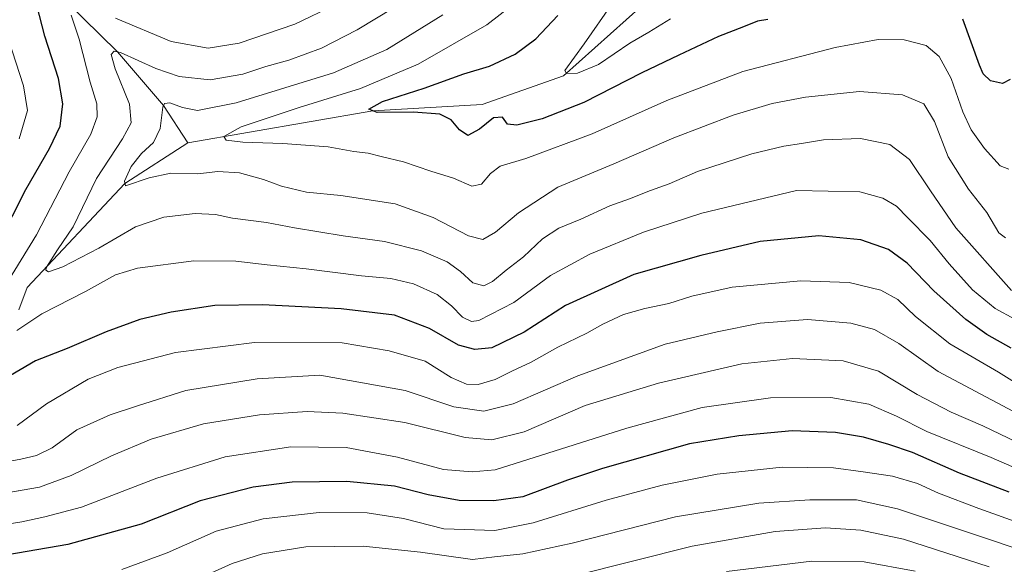
# Model space of a CAD drawing. Units: metres. Extents: x 640943 to 644388, y 4759956 to 4762340.
# Drawn here: x 642256 to 642540, y 4761872 to 4762029 of the extents above; entities that cross this region are included whole.
import ezdxf

# ---------------------------------------------------------------- set-up
doc = ezdxf.new("R2010")
doc.units = ezdxf.units.M
doc.header["$MEASUREMENT"] = 0
for name, color, linetype, lineweight in [('Corriente natural lineal', 142, 'Continuous', 13), ('Curva de nivel maestra', 30, 'Continuous', 30), ('Curva de nivel normal', 30, 'Continuous', 0)]:
    doc.layers.add(name, color=color, linetype=linetype, lineweight=lineweight)

msp = doc.modelspace()

# ---------------------------------------------------------------- linework, layer by layer
at = {"layer": 'Corriente natural lineal', "color": 142, "linetype": 'Continuous', "lineweight": 13, "extrusion": (0.194858730944671, 0.02832710395084867, 0.980422179551437), "elevation": 260916.7603211592, "flags": 128}
msp.add_lwpolyline([(4620016.305282015, -1294599.321124997), (4620022.372658806, -1294602.670540363), (4620047.947951434, -1294635.515376824), (4620056.945454303, -1294655.543109991)], dxfattribs=at)
at = {"layer": 'Corriente natural lineal', "color": 142, "linetype": 'Continuous', "lineweight": 13}
for points in [[(642148.4600999998, 4762154.4101, 942.099199999997), (642166.1201, 4762141.860099999, 932.3843999999954), (642184.3201000001, 4762122.290100001, 923.7532000000066), (642202.5201000003, 4762106.2301, 917.2050000000017), (642214.3000999996, 4762091.670100001, 914.6983000000038), (642243.7401000002, 4762064.0701, 903.8061000000017), (642254.4501, 4762052.530099999, 900.7479000000021), (642269.4800000006, 4762034.085000001, 895.9789000000019), (642284.2300000006, 4762019.535, 890.9127000000008), (642297.5250000004, 4762004.135, 885.7128999999987), (642304.5520000001, 4761993.363700001, 881.8965999999928)], [(642304.5520000001, 4761993.363700001, 881.8965999999928), (642357.8499999996, 4762002.57, 875.4857000000047), (642389.3101000005, 4762004.420100001, 872.6128000000026), (642412.7150999998, 4762012.6501, 870.0939999999974), (642444.2522999998, 4762040.988800001, 866.2407999999997), (642452.0691000001, 4762046.6218, 865.3450000000012)]]:
    msp.add_polyline3d(points, dxfattribs=at)
at = {"layer": 'Curva de nivel maestra', "color": 30, "linetype": 'Continuous', "lineweight": 30, "flags": 128}
for points, elevation in [([(642250.0499999998, 4761964.520099999), (642257.9199999999, 4761979.850099999), (642264.7300000006, 4761991.690099999), (642267.7400000002, 4761998.170100001), (642268.4900000002, 4762004.540100001), (642267.25, 4762011.870100001), (642263.3899999997, 4762024.100099999), (642259.4900000002, 4762039.020099999), (642256.9900000002, 4762046.5701), (642254.9400000004, 4762050.860099999)], 900), ([(642471.5199999996, 4762028.9101), (642468.5800000001, 4762028.420100001), (642464.5599999997, 4762026.720100001), (642457.3300000001, 4762024.0101), (642445.9699999997, 4762018.600099999), (642435.25, 4762013.5101), (642418.5700000003, 4762004.920100001), (642406.5999999996, 4762000.270099999), (642399.25, 4761998.440099999), (642396.5599999997, 4761998.7501), (642395.1200000001, 4762000.710100001), (642392.5899999999, 4762000.5001), (642388.4900000002, 4761997.2401), (642385.1500000004, 4761995.470100001), (642382.7199999997, 4761997.090100001), (642380.4100000003, 4761999.9801), (642377.0700000003, 4762001.590100001), (642369.5099999999, 4762002.210100001), (642359.0899999999, 4762002.120100001), (642356.6100000005, 4762003.020099999), (642360.5800000001, 4762005.200099999), (642372.5899999999, 4762009.090100001), (642383.9900000002, 4762013.2501), (642391.3700000001, 4762015.460100001), (642398.7800000003, 4762018.880100001), (642404.79, 4762023.3201), (642411.04, 4762030.0601)], 875), ([(642541.3200000003, 4762011.5801), (642539.1100000005, 4762010.460100001), (642535.6799999997, 4762011.190099999), (642533.5899999999, 4762013.2601), (642532.4699999997, 4762015.7501), (642527.7400000002, 4762028.9301)], 875), ([(642541.6600000003, 4761934.190099999), (642534.6399999997, 4761938.1601), (642528.54, 4761942.4001), (642519.3700000001, 4761950.700099999), (642511.6500000004, 4761958.6601), (642506.3200000003, 4761962.620100001), (642498.3799999999, 4761965.370100001), (642486.2100000001, 4761966.590100001), (642469.3799999999, 4761964.890100001), (642452.25, 4761960.880100001), (642432.9900000002, 4761955.390100001), (642413.2699999996, 4761946.5001), (642401.3600000005, 4761938.8201), (642392.0300000003, 4761934.3201), (642387.2000000002, 4761933.780099999), (642382.5099999999, 4761935.030099999), (642374.1699999999, 4761939.8201), (642364.04, 4761943.6501), (642348.6699999999, 4761945.550100001), (642326.0499999998, 4761946.710100001), (642312.2800000003, 4761946.470100001), (642299.7400000002, 4761944.5701), (642290.6799999997, 4761942.420100001), (642281.0199999996, 4761938.940099999), (642269.75, 4761934.050100001), (642260.6600000003, 4761930.550100001), (642251.8399999999, 4761925.3301)], 900), ([(642541.0199999996, 4761892.6801), (642526.7400000002, 4761898.140100001), (642513.2599999999, 4761904.130100001), (642506.3799999999, 4761906.4001), (642499.1500000004, 4761908.550100001), (642491.0599999997, 4761909.9001), (642478.5599999997, 4761910.340100001), (642463.2000000002, 4761908.9801), (642449.04, 4761906.640100001), (642423.9199999999, 4761899.540100001), (642413.8899999997, 4761896.210100001), (642400.9900000002, 4761891.380100001), (642392.6600000003, 4761890.220100001), (642382.6299999999, 4761890.350099999), (642373.7199999997, 4761891.9101), (642364.0300000003, 4761894.440099999), (642350.2999999998, 4761895.8201), (642334.6200000001, 4761895.5601), (642323.3700000001, 4761894.1801), (642308.0800000001, 4761890.200099999), (642291.0700000003, 4761883.530099999), (642269.9400000004, 4761877.620100001), (642237.5599999997, 4761872.100099999), (642210.5499999998, 4761867.050100001)], 925)]:
    msp.add_lwpolyline(points, dxfattribs=dict(at, elevation=elevation))
at = {"layer": 'Curva de nivel normal', "color": 30, "linetype": 'Continuous', "lineweight": 0, "flags": 128}
for points, elevation in [([(642540.9900000002, 4761985.730000001), (642538.4600000001, 4761986.76), (642533.9699999997, 4761991.67), (642530.1100000005, 4761997.130000001), (642527.6799999997, 4762002.300000001), (642524.3200000003, 4762011.84), (642520.9199999999, 4762018.24), (642517.1200000001, 4762021.390000001), (642510.8600000005, 4762023.01), (642503.3200000003, 4762023.100000001), (642490.9100000003, 4762020.83), (642464.3300000001, 4762013.880000001), (642442.4900000002, 4762005.49), (642420.9900000002, 4761995.960000001), (642401.8300000001, 4761988.84), (642394.4900000002, 4761986.65), (642391.6600000003, 4761984.52), (642389.1100000005, 4761981.42), (642386.3200000003, 4761980.890000001), (642380.9900000002, 4761983.189999999), (642374.5499999998, 4761985.189999999), (642366.6600000003, 4761987.859999999), (642360.1699999999, 4761989.359999999), (642356.4600000001, 4761990.32), (642352.3499999996, 4761990.880000001), (642344.9600000001, 4761992.15), (642331.8600000005, 4761993.140000001), (642320.4000000004, 4761993.49), (642315.5599999997, 4761994.119999999), (642314.9400000004, 4761995.119999999), (642319.9000000004, 4761997.9), (642336.6200000001, 4762003.550000001), (642354.2599999999, 4762009.01), (642370.8799999999, 4762016.039999999), (642390.6699999999, 4762027.289999999), (642401.2800000003, 4762035.710000001)], 880), ([(642541.75, 4761950.83), (642525.7300000006, 4761968.850000001), (642518.4100000003, 4761979.529999999), (642512.3099999997, 4761988.5), (642506.6799999997, 4761992.890000001), (642498.2800000003, 4761994.539999999), (642487.6299999999, 4761994.180000001), (642481.2599999999, 4761993.119999999), (642476.1799999997, 4761992.390000001), (642466.9500000002, 4761990.140000001), (642451.3200000003, 4761985.039999999), (642443.1699999999, 4761981.57), (642437.7599999999, 4761979.630000001), (642431.7100000001, 4761977.189999999), (642426.0499999998, 4761975.16), (642417.6799999997, 4761971.350000001), (642411.3300000001, 4761968.779999999), (642406.6600000003, 4761965.710000001), (642401.1799999997, 4761960.460000001), (642396.2300000006, 4761956.689999999), (642392.29, 4761953.359999999), (642389.79, 4761952.16), (642386.5800000001, 4761953.050000001), (642383.0800000001, 4761956.24), (642379.1699999999, 4761959.039999999), (642371.79, 4761962.220000001), (642361.1299999999, 4761964.890000001), (642349.2699999996, 4761966.52), (642335.29, 4761968.810000001), (642327.1799999997, 4761970.369999999), (642317.4000000004, 4761971.59), (642312.5199999996, 4761972.720000001), (642306.6399999997, 4761973.02), (642297.5899999999, 4761971.880000001), (642289.4199999999, 4761969.140000001), (642278.8499999996, 4761963.02), (642268.5, 4761957.640000001), (642264.3799999999, 4761956.180000001), (642263.6200000001, 4761956.630000001), (642263.8399999999, 4761957.480000001), (642266.9900000002, 4761962.480000001), (642271.4699999997, 4761969.15), (642278.2599999999, 4761983.029999999), (642285.7100000001, 4761994.49), (642288.25, 4761999.060000001), (642287.7400000002, 4762004.470000001), (642283.6399999997, 4762014.65), (642282.4400000004, 4762018.800000001), (642283.3399999999, 4762019.730000001), (642285.1200000001, 4762019.34), (642295.2999999998, 4762014.720000001), (642301.9900000002, 4762012.41), (642310.9900000002, 4762011.480000001), (642320.3200000003, 4762013.08), (642326.9900000002, 4762015.279999999), (642333.6600000003, 4762017.119999999), (642342.9900000002, 4762020.65), (642353.3200000003, 4762025.92), (642363.9900000002, 4762032.32)], 890), ([(642283.6699999999, 4762029.230000001), (642299.7300000006, 4762022.51), (642310.3899999997, 4762020.619999999), (642319.3200000003, 4762022.060000001), (642335.3200000003, 4762027.49), (642346.9900000002, 4762033.08)], 895), ([(642443.4900000002, 4762029.08), (642437.3200000003, 4762025.24), (642431.7800000003, 4762022.039999999), (642422.8200000003, 4762015.949999999), (642416.7599999999, 4762013.380000001), (642413.5499999998, 4762013.289999999), (642413.1100000005, 4762014.140000001), (642418.6600000003, 4762021.82), (642426.7999999998, 4762033.560000001)], 870), ([(642252.0899999999, 4761952.470000001), (642260.9800000006, 4761966.84), (642270.3799999999, 4761985.029999999), (642276.5700000003, 4761995.850000001), (642278.4299999997, 4762000.789999999), (642278.3099999997, 4762004.619999999), (642276.4000000004, 4762010.810000001), (642273.2800000003, 4762023.199999999), (642270.9000000004, 4762030.09)], 895), ([(642540.0499999998, 4761965.939999999), (642538.0700000003, 4761967.380000001), (642534.6500000004, 4761973.289999999), (642529.3499999996, 4761979.99), (642523.5099999999, 4761989.32), (642519.5300000003, 4761999.52), (642516.4400000004, 4762004.59), (642510.3700000001, 4762007.199999999), (642498, 4762008.08), (642482.3700000001, 4762006.480000001), (642472.7800000003, 4762004.640000001), (642461.5800000001, 4762001.350000001), (642444.5, 4761994.76), (642427.1799999997, 4761987.32), (642411.0800000001, 4761980.550000001), (642399.7100000001, 4761973.180000001), (642393.1200000001, 4761967.58), (642389.5099999999, 4761965.52), (642385.3099999997, 4761966.529999999), (642375.1900000004, 4761971.810000001), (642364.2199999997, 4761975.74), (642348.5700000003, 4761978.140000001), (642338.7400000002, 4761979.130000001), (642331.4900000002, 4761980.84), (642326.2999999998, 4761982.810000001), (642319.3799999999, 4761984.65), (642313.1900000004, 4761985.08), (642307.4199999999, 4761984.4), (642299.6299999999, 4761984.640000001), (642293.3600000005, 4761983.26), (642286.5499999998, 4761980.980000001), (642286.2800000003, 4761982.289999999), (642288.1900000004, 4761986.560000001), (642291.1699999999, 4761990.24), (642294.6200000001, 4761993.439999999), (642296.5199999996, 4761997.49), (642297.29, 4762003.619999999), (642297.7599999999, 4762004.65), (642299.3200000003, 4762004.890000001), (642302.9900000002, 4762003.52), (642307.3200000003, 4762002.689999999), (642318.4000000004, 4762004.84), (642346.4800000006, 4762013.529999999), (642361.8600000005, 4762020.180000001), (642377.9800000006, 4762030.180000001)], 885), ([(642251.8099999997, 4762026.41), (642257.1600000003, 4762009.74), (642258.3799999999, 4762002.689999999), (642255.9400000004, 4761994.52)], 905), ([(642542.6699999999, 4761942.550000001), (642537.04, 4761945.58), (642530.4600000001, 4761950.949999999), (642523.7400000002, 4761958.449999999), (642518.3200000003, 4761965.16), (642511.8499999996, 4761971.75), (642508.6200000001, 4761975.08), (642504.7199999997, 4761977.430000001), (642498.04, 4761979.189999999), (642479.79, 4761979.65), (642452.5099999999, 4761973.100000001), (642435.7599999999, 4761967.619999999), (642420.2800000003, 4761961.289999999), (642408.9500000002, 4761955.140000001), (642398.3899999997, 4761947.32), (642388.3499999996, 4761942.15), (642386.25, 4761941.890000001), (642383.6299999999, 4761943.109999999), (642380.5, 4761946.390000001), (642376.2999999998, 4761949.67), (642369.4699999997, 4761952.720000001), (642362.9900000002, 4761954.220000001), (642354.5199999996, 4761955.07), (642338.6200000001, 4761957.07), (642327.4199999999, 4761958.15), (642318.3799999999, 4761959.220000001), (642306.29, 4761959.310000001), (642290.0700000003, 4761957.26), (642283.7000000002, 4761955.34), (642275.0700000003, 4761950.51), (642262.5099999999, 4761944.050000001), (642255.2599999999, 4761939.27)], 895), ([(642255.3700000001, 4761911.91), (642263.7999999998, 4761918.140000001), (642275.8499999996, 4761925.220000001), (642284.4000000004, 4761928.640000001), (642300.9600000001, 4761932.960000001), (642323.7300000006, 4761935.779999999), (642348.9900000002, 4761935.75), (642362.5300000003, 4761933.390000001), (642372.8399999999, 4761930.4), (642380.3300000001, 4761925.77), (642384.7599999999, 4761923.789999999), (642388.0999999996, 4761923.74), (642393.0099999999, 4761925.199999999), (642397.8799999999, 4761927.529999999), (642403.4199999999, 4761930.119999999), (642411.1200000001, 4761934.51), (642419.3899999997, 4761938.480000001), (642424.0199999996, 4761941.060000001), (642430.04, 4761943.850000001), (642436.1799999997, 4761945.66), (642443.0099999999, 4761947.039999999), (642449.7100000001, 4761949.189999999), (642461.3200000003, 4761951.75), (642481.0700000003, 4761953.59), (642494.9900000002, 4761953.060000001), (642504.1100000005, 4761950.92), (642509, 4761948.16), (642514.04, 4761943.279999999), (642524.0199999996, 4761935.4), (642537.9600000001, 4761927.26), (642552.0899999999, 4761918.4)], 905), ([(642553.0099999999, 4761910.26), (642520.5800000001, 4761927.5), (642509.3300000001, 4761935.52), (642502.2300000006, 4761939.529999999), (642495.4800000006, 4761941.42), (642482.9600000001, 4761942.4), (642469.3200000003, 4761941.350000001), (642456.9800000006, 4761938.869999999), (642441.9500000002, 4761935.300000001), (642416.8399999999, 4761926.220000001), (642398.2599999999, 4761918.189999999), (642389.75, 4761916.08), (642381.1399999997, 4761917.27), (642367.0700000003, 4761921.960000001), (642342.5800000001, 4761926.439999999), (642324.54, 4761925.350000001), (642303.9900000002, 4761922.01), (642289.9900000002, 4761917.619999999), (642282.1399999997, 4761915), (642272.5599999997, 4761910.630000001), (642265.4199999999, 4761905.49), (642260.9699999997, 4761903.279999999), (642256.4299999997, 4761902.180000001), (642233.5099999999, 4761898.01)], 910), ([(642249.4800000006, 4761892.050000001), (642261.8200000003, 4761894.180000001), (642270.8899999997, 4761897.470000001), (642282.5099999999, 4761903.180000001), (642293.9900000002, 4761907.930000001), (642309.0700000003, 4761912.4), (642325.1699999999, 4761915.029999999), (642338.9000000004, 4761915.92), (642349.2000000002, 4761915.449999999), (642366.9900000002, 4761912.730000001), (642384.4199999999, 4761908.439999999), (642392.0999999996, 4761907.74), (642401.4000000004, 4761910.100000001), (642418.9900000002, 4761917.680000001), (642440.0700000003, 4761924.100000001), (642464.0700000003, 4761929.689999999), (642478.6500000004, 4761931.210000001), (642493.2199999997, 4761930.51), (642503.4600000001, 4761927.550000001), (642514.6100000005, 4761920.82), (642524.3700000001, 4761915.800000001), (642533.5199999996, 4761911.84), (642550.7000000002, 4761903.600000001)], 915), ([(642557.4400000004, 4761893.26), (642535.9199999999, 4761902.689999999), (642517.3899999997, 4761910.220000001), (642508.6600000003, 4761914.640000001), (642500.6600000003, 4761918.050000001), (642489.6600000003, 4761919.970000001), (642472.3600000005, 4761919.859999999), (642452.6200000001, 4761917.08), (642431, 4761911.189999999), (642392.9900000002, 4761899.16), (642386.4400000004, 4761898.57), (642378.1799999997, 4761899.210000001), (642364.9400000004, 4761902.76), (642350.1299999999, 4761905.550000001), (642334.1799999997, 4761905.730000001), (642315.3200000003, 4761902.92), (642295.6399999997, 4761896.74), (642273.9100000003, 4761888.359999999), (642263.2999999998, 4761885.560000001), (642256.7300000006, 4761884.189999999), (642247.6799999997, 4761882.74)], 920), ([(642586.0999999996, 4761869.060000001), (642567.9199999999, 4761874.52), (642545.5, 4761883.26), (642532.2800000003, 4761888.050000001), (642520.7000000002, 4761892.439999999), (642514.6200000001, 4761895.16), (642507.4699999997, 4761897.33), (642499.0199999996, 4761898.539999999), (642490.5, 4761899.699999999), (642475.7000000002, 4761899.9), (642457.0099999999, 4761897.869999999), (642441.1600000003, 4761894.75), (642424.9800000006, 4761890.4), (642403.9900000002, 4761883.859999999), (642392.9299999997, 4761881.65), (642378.25, 4761882.109999999), (642366.5999999996, 4761885.100000001), (642356.1900000004, 4761886.789999999), (642342.3899999997, 4761886.859999999), (642326.2400000002, 4761885.050000001), (642312.6699999999, 4761881.449999999), (642298.6200000001, 4761875.220000001), (642285.54, 4761870.42)], 930), ([(642304.3799999999, 4761866.27), (642317.29, 4761872.119999999), (642326.0199999996, 4761874.99), (642338.5199999996, 4761876.92), (642355.0599999997, 4761877.16), (642371.54, 4761875.4), (642386.4699999997, 4761873.279999999), (642392.8700000001, 4761874.100000001), (642401.0499999998, 4761874.91), (642415.1699999999, 4761878.02), (642444.9600000001, 4761885.630000001), (642468.9900000002, 4761889.5), (642483.6600000003, 4761890.52), (642497.1399999997, 4761890.51), (642508.9400000004, 4761887.91), (642534.8099999997, 4761879.25), (642551.0800000001, 4761873.77), (642570.0300000003, 4761866.619999999)], 935), ([(642535.3300000001, 4761871.189999999), (642510.6100000005, 4761879.140000001), (642498.2999999998, 4761881.800000001), (642488.1799999997, 4761882.430000001), (642473.6600000003, 4761881.41), (642449.8099999997, 4761877.180000001), (642415.8300000001, 4761868.609999999)], 940), ([(642513.9900000002, 4761869.980000001), (642499.3200000003, 4761872.640000001), (642484.2100000001, 4761872.789999999), (642459.6200000001, 4761869.9)], 945)]:
    msp.add_lwpolyline(points, dxfattribs=dict(at, elevation=elevation))

doc.saveas('drawing.dxf')
